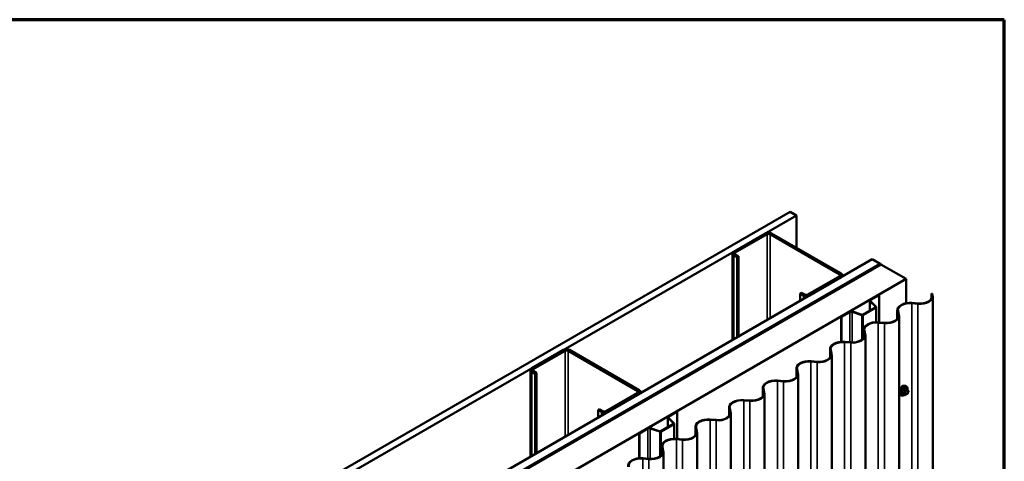
# Model space of a CAD drawing. Units: inches. Extents: x 0.6 to 33.4, y 0.6 to 21.4.
# Drawn here: x 27.9 to 33.4, y 18.9 to 21.4 of the extents above; entities that cross this region are included whole.
import ezdxf

# ---------------------------------------------------------------- set-up
doc = ezdxf.new("R2010")
doc.units = ezdxf.units.IN
doc.header["$LTSCALE"] = 2
doc.header["$MEASUREMENT"] = 0
for name, color, linetype, lineweight in [('Border (ANSI)', 7, 'Continuous', 70), ('Visible (ANSI)', 7, 'Continuous', 50), ('Visible Narrow (ANSI)', 7, 'Continuous', 35)]:
    doc.layers.add(name, color=color, linetype=linetype, lineweight=lineweight)

# ---------------------------------------------------------------- blocks, each defined once
blk = doc.blocks.new('Borders ATAS A Border')
at = {"layer": 'Border (ANSI)'}
for p, q in [((16.7, 10.7), (0.3, 10.7)), ((16.7, 0.3), (16.7, 10.7))]:
    blk.add_line(p, q, dxfattribs=at)

msp = doc.modelspace()

# ---------------------------------------------------------------- linework, layer by layer
at = {"layer": 'Visible (ANSI)'}
for p, q in [((28.683475, 18.29298), (32.199323, 20.322855)), ((32.234679, 20.302443), (32.199323, 20.322855)), ((32.234679, 20.302443), (28.683475, 18.252155)), ((32.234679, 20.121867), (32.234679, 20.302443)), ((32.062031, 20.201949), (31.88384, 20.09907)), ((31.892326, 20.094171), (32.070517, 20.19705)), ((32.087487, 20.19705), (32.47781, 19.971697)), ((32.486295, 19.976596), (32.095972, 20.201949)), ((31.876811, 20.089272), (31.876811, 19.604297)), ((31.91071, 20.073759), (31.892326, 20.084373)), ((28.683475, 17.760624), (32.660357, 20.056678)), ((32.704551, 20.031162), (28.683475, 17.709593)), ((28.683617, 17.704612), (32.708935, 20.028631)), ((32.7054, 20.030672), (28.686445, 17.710328)), ((28.689273, 17.708695), (32.708228, 20.029039)), ((31.88384, 20.079474), (31.902225, 20.06886)), ((31.91071, 20.073759), (31.902225, 20.06886)), ((31.902225, 20.06886), (31.902225, 19.61897)), ((31.91071, 19.623869), (31.91071, 20.073759)), ((32.704551, 20.031162), (32.660357, 20.056678)), ((32.704551, 20.030182), (32.704551, 20.031162)), ((32.708228, 20.029039), (32.7054, 20.030672)), ((32.708228, 20.028223), (32.708228, 20.029039)), ((32.850356, 19.946981), (32.708935, 20.028631)), ((32.850356, 19.946981), (28.683617, 17.541313)), ((32.47781, 19.961899), (32.299619, 19.85902)), ((32.308104, 19.854121), (32.486295, 19.957)), ((32.493325, 19.966798), (32.493325, 19.960242)), ((32.850356, 19.810694), (32.850356, 19.946981)), ((32.264264, 19.869635), (32.255779, 19.864736)), ((32.255779, 19.864736), (32.274163, 19.854121)), ((32.255779, 19.823094), (32.255779, 19.864736)), ((32.282649, 19.85902), (32.264264, 19.869635)), ((32.992209, 19.865083), (32.992209, 19.836188)), ((32.996007, 19.86289), (32.992209, 19.865083)), ((32.992209, 19.865083), (32.994936, 19.854457)), ((32.998102, 19.854727), (32.996007, 19.86289)), ((32.646132, 19.76839), (32.646132, 19.824979)), ((32.679283, 19.789709), (32.647967, 19.821024)), ((32.650144, 19.830572), (32.697155, 19.857714)), ((32.650219, 19.821775), (32.681535, 19.790459)), ((32.698993, 19.856652), (32.651983, 19.829511)), ((32.697155, 19.857714), (32.698993, 19.856652)), ((32.698993, 19.856652), (32.698993, 19.702999)), ((32.882595, 19.810437), (32.916383, 19.807547)), ((32.916852, 19.809374), (32.883064, 19.812265)), ((32.998879, 14.949659), (32.998879, 19.848638)), ((32.485023, 19.735239), (32.532033, 19.762381)), ((32.533871, 19.761319), (32.486861, 19.734178)), ((32.601511, 19.744257), (32.54727, 19.762338)), ((32.54857, 19.763638), (32.602811, 19.745557)), ((32.607157, 19.745888), (32.678711, 19.7872)), ((32.680549, 19.786138), (32.608995, 19.744826)), ((32.682365, 19.788669), (32.682365, 19.703824)), ((32.800567, 19.771173), (32.800567, 19.722879)), ((32.801344, 19.765084), (32.806351, 19.745577)), ((32.809516, 19.745848), (32.80451, 19.765355)), ((32.486861, 19.734178), (32.485023, 19.735239)), ((32.485023, 19.594524), (32.485023, 19.735239)), ((32.486861, 19.594664), (32.486861, 19.734178)), ((32.694009, 19.701557), (32.727797, 19.698667)), ((32.728266, 19.700494), (32.694478, 19.703385)), ((32.810294, 14.840779), (32.810294, 19.739758)), ((32.611982, 19.662293), (32.611982, 19.613999)), ((32.612759, 19.656204), (32.617766, 19.636697)), ((32.620931, 19.636968), (32.615924, 19.656475)), ((32.505424, 19.592678), (32.539212, 19.589787)), ((32.539681, 19.591615), (32.505893, 19.594505)), ((32.621708, 14.731899), (32.621708, 19.630879)), ((30.93066, 19.548751), (30.75247, 19.445873)), ((30.760955, 19.440974), (30.939146, 19.543852)), ((30.956116, 19.543852), (31.346439, 19.318499)), ((31.354925, 19.323398), (30.964602, 19.548751)), ((32.423396, 19.553414), (32.423396, 19.505119)), ((32.424174, 19.547325), (32.42918, 19.527817)), ((32.432346, 19.528088), (32.427339, 19.547595)), ((32.316838, 19.483798), (32.350626, 19.480907)), ((32.351095, 19.482735), (32.317307, 19.485625)), ((32.433123, 14.623019), (32.433123, 19.521999)), ((30.74544, 19.436075), (30.74544, 18.9511)), ((30.75247, 19.426277), (30.770854, 19.415662)), ((30.77934, 19.420561), (30.760955, 19.431176)), ((30.77934, 19.420561), (30.770854, 19.415662)), ((30.77934, 18.970672), (30.77934, 19.420561)), ((32.234811, 19.444534), (32.234811, 19.396239)), ((32.235588, 19.438445), (32.240595, 19.418937)), ((32.24376, 19.419208), (32.238754, 19.438716)), ((30.770854, 19.415662), (30.770854, 18.965773)), ((32.128253, 19.374918), (32.162041, 19.372027)), ((32.16251, 19.373855), (32.128722, 19.376746)), ((32.244537, 14.51414), (32.244537, 19.413119)), ((31.361954, 19.3136), (31.361954, 19.307044)), ((32.046226, 19.335654), (32.046226, 19.287359)), ((32.047003, 19.329565), (32.05201, 19.310057)), ((32.055175, 19.310328), (32.050168, 19.329836)), ((32.841579, 19.348258), (32.847483, 19.347054)), ((32.856327, 19.327824), (32.846514, 19.33349)), ((32.8569, 19.327301), (32.862534, 19.319286)), ((32.862739, 19.3176), (32.857105, 19.303079)), ((31.346439, 19.308701), (31.168248, 19.205823)), ((31.176734, 19.200924), (31.354925, 19.303802)), ((31.939668, 19.266038), (31.973456, 19.263148)), ((31.973925, 19.264975), (31.940137, 19.267866)), ((32.055952, 14.40526), (32.055952, 19.304239)), ((32.814066, 19.300603), (32.818059, 19.296092)), ((32.84326, 19.295666), (32.833446, 19.301332)), ((32.856327, 19.302171), (32.84506, 19.295666)), ((31.132893, 19.216437), (31.124408, 19.211538)), ((31.124408, 19.211538), (31.142793, 19.200924)), ((31.124408, 19.169897), (31.124408, 19.211538)), ((31.151278, 19.205823), (31.132893, 19.216437)), ((31.518773, 19.177375), (31.565784, 19.204516)), ((31.567622, 19.203455), (31.520612, 19.176314)), ((31.565784, 19.204516), (31.567622, 19.203455)), ((31.567622, 19.203455), (31.567622, 19.049708)), ((31.85764, 19.226774), (31.85764, 19.178479)), ((31.858417, 19.220685), (31.863424, 19.201178)), ((31.86659, 19.201448), (31.861583, 19.220956)), ((31.514761, 19.115193), (31.514761, 19.171782)), ((31.547912, 19.136511), (31.516596, 19.167827)), ((31.518848, 19.168578), (31.550164, 19.137262)), ((31.751082, 19.157158), (31.78487, 19.154268)), ((31.785339, 19.156095), (31.751551, 19.158986)), ((31.867367, 14.29638), (31.867367, 19.195359)), ((31.353652, 19.082042), (31.400662, 19.109183)), ((31.402501, 19.108122), (31.35549, 19.08098)), ((31.47014, 19.09106), (31.415899, 19.10914)), ((31.417199, 19.11044), (31.47144, 19.09236)), ((31.475786, 19.09269), (31.54734, 19.134002)), ((31.549178, 19.132941), (31.477624, 19.091629)), ((31.550994, 19.135472), (31.550994, 19.050547)), ((31.669055, 19.117894), (31.669055, 19.0696)), ((31.669832, 19.111805), (31.674839, 19.092298)), ((31.678004, 19.092569), (31.672997, 19.112076)), ((31.35549, 19.08098), (31.353652, 19.082042)), ((31.353652, 18.941257), (31.353652, 19.082042)), ((31.35549, 18.941395), (31.35549, 19.08098)), ((31.562497, 19.048279), (31.596285, 19.045388)), ((31.596754, 19.047215), (31.562966, 19.050106)), ((31.678781, 14.1875), (31.678781, 19.08648)), ((31.480469, 19.009014), (31.480469, 18.96072)), ((31.481247, 19.002925), (31.486253, 18.983418)), ((31.489419, 18.983689), (31.484412, 19.003196)), ((31.373912, 18.939399), (31.407699, 18.936508)), ((31.408169, 18.938336), (31.374381, 18.941226)), ((31.490196, 14.07862), (31.490196, 18.9776))]:
    msp.add_line(p, q, dxfattribs=at)
for centre, start, end in [((32.855427, 19.326266), 35.103909, 60), ((32.861061, 19.318251), 338.793977, 35.103909), ((32.84416, 19.297225), 240, 300), ((32.855427, 19.30373), 300, 338.793977)]:
    msp.add_arc(centre, 0.0018, start, end, dxfattribs=at)
for centre, major_axis, start_param, end_param in [((32.079002, 20.192151), (-0.024, 0), 3.92699082, 5.49778714), ((32.079002, 20.192151), (0.012, 0), 0.78539816, 2.35619449), ((31.900811, 20.089272), (-0.024, 0), 5.49778714, 7.06858347), ((31.900811, 20.089272), (-0.012, 0), 5.49778714, 7.06858347), ((32.469325, 19.966798), (0.012, 0), 5.49778714, 7.06858347), ((32.469325, 19.966798), (0.024, 0), 5.49778714, 7.06858347), ((32.291134, 19.863919), (0.024, 0), 3.92699082, 5.49778714), ((32.291134, 19.863919), (-0.012, 0), 0.78539816, 2.35619449), ((32.659832, 19.824979), (-0.0137, 0), 5.49778714, 6.80678408), ((32.659832, 19.824979), (-0.0111, 0), 5.49778714, 6.80678408), ((32.872517, 19.771173), (-0.07195, 0), 4.56527809, 6.4302962), ((32.872517, 19.771173), (-0.06875, 0), 4.56527809, 6.4302962), ((32.926929, 19.848638), (0.07195, 0), 4.56527809, 5.49778714), ((32.926929, 19.848638), (-0.06875, 0), 1.42368544, 2.35619449), ((32.926929, 19.848638), (0.06875, 0), 5.49778714, 6.4302962), ((32.926929, 19.848638), (0.07195, 0), 5.49778714, 6.4302962), ((32.54172, 19.756788), (0.0137, 0), 1.04719755, 2.35619449), ((32.54172, 19.756788), (-0.0111, 0), 4.1887902, 5.49778714), ((32.676165, 19.788669), (0.0036, 0), 5.49778714, 6.80678408), ((32.676165, 19.788669), (0.0062, 0), 5.49778714, 6.80678408), ((32.604611, 19.747357), (-0.0062, 0), 1.04719755, 2.35619449), ((32.604611, 19.747357), (0.0036, 0), 4.1887902, 5.49778714), ((32.683932, 19.662293), (-0.07195, 0), 4.56527809, 6.4302962), ((32.683932, 19.662293), (-0.06875, 0), 4.56527809, 6.4302962), ((32.738344, 19.739758), (0.07195, 0), 4.56527809, 5.49778714), ((32.738344, 19.739758), (-0.06875, 0), 1.42368544, 2.35619449), ((32.738344, 19.739758), (0.06875, 0), 5.49778714, 6.4302962), ((32.738344, 19.739758), (0.07195, 0), 5.49778714, 6.4302962), ((32.495346, 19.553414), (-0.07195, 0), 4.56527809, 6.4302962), ((32.495346, 19.553414), (-0.06875, 0), 4.56527809, 6.4302962), ((32.549758, 19.630879), (0.07195, 0), 4.56527809, 5.49778714), ((32.549758, 19.630879), (-0.06875, 0), 1.42368544, 2.35619449), ((32.549758, 19.630879), (0.06875, 0), 5.49778714, 6.4302962), ((32.549758, 19.630879), (0.07195, 0), 5.49778714, 6.4302962), ((30.947631, 19.538953), (-0.024, 0), 3.92699082, 5.49778714), ((30.947631, 19.538953), (0.012, 0), 0.78539816, 2.35619449), ((32.306761, 19.444534), (-0.07195, 0), 4.56527809, 6.4302962), ((32.306761, 19.444534), (-0.06875, 0), 4.56527809, 6.4302962), ((32.361173, 19.521999), (0.07195, 0), 4.56527809, 5.49778714), ((32.361173, 19.521999), (-0.06875, 0), 1.42368544, 2.35619449), ((32.361173, 19.521999), (0.06875, 0), 5.49778714, 6.4302962), ((32.361173, 19.521999), (0.07195, 0), 5.49778714, 6.4302962), ((30.76944, 19.436075), (-0.024, 0), 5.49778714, 7.06858347), ((30.76944, 19.436075), (-0.012, 0), 5.49778714, 7.06858347), ((32.118176, 19.335654), (-0.07195, 0), 4.56527809, 6.4302962), ((32.118176, 19.335654), (-0.06875, 0), 4.56527809, 6.4302962), ((32.172587, 19.413119), (0.07195, 0), 4.56527809, 5.49778714), ((32.172587, 19.413119), (-0.06875, 0), 1.42368544, 2.35619449), ((32.172587, 19.413119), (0.06875, 0), 5.49778714, 6.4302962), ((32.172587, 19.413119), (0.07195, 0), 5.49778714, 6.4302962), ((31.337954, 19.3136), (0.012, 0), 5.49778714, 7.06858347), ((31.337954, 19.3136), (0.024, 0), 5.49778714, 7.06858347), ((31.984002, 19.304239), (0.06875, 0), 5.49778714, 6.4302962), ((31.984002, 19.304239), (0.07195, 0), 5.49778714, 6.4302962), ((31.92959, 19.226774), (-0.07195, 0), 4.56527809, 6.4302962), ((31.92959, 19.226774), (-0.06875, 0), 4.56527809, 6.4302962), ((31.984002, 19.304239), (0.07195, 0), 4.56527809, 5.49778714), ((31.984002, 19.304239), (-0.06875, 0), 1.42368544, 2.35619449), ((31.159763, 19.210722), (0.024, 0), 3.92699082, 5.49778714), ((31.159763, 19.210722), (-0.012, 0), 0.78539816, 2.35619449), ((31.795417, 19.195359), (0.06875, 0), 5.49778714, 6.4302962), ((31.795417, 19.195359), (0.07195, 0), 5.49778714, 6.4302962), ((31.528461, 19.171782), (-0.0137, 0), 5.49778714, 6.80678408), ((31.528461, 19.171782), (-0.0111, 0), 5.49778714, 6.80678408), ((31.741005, 19.117894), (-0.07195, 0), 4.56527809, 6.4302962), ((31.741005, 19.117894), (-0.06875, 0), 4.56527809, 6.4302962), ((31.795417, 19.195359), (0.07195, 0), 4.56527809, 5.49778714), ((31.795417, 19.195359), (-0.06875, 0), 1.42368544, 2.35619449), ((31.410349, 19.10359), (0.0137, 0), 1.04719755, 2.35619449), ((31.410349, 19.10359), (-0.0111, 0), 4.1887902, 5.49778714), ((31.47324, 19.09416), (-0.0062, 0), 1.04719755, 2.35619449), ((31.47324, 19.09416), (0.0036, 0), 4.1887902, 5.49778714), ((31.544794, 19.135472), (0.0036, 0), 5.49778714, 6.80678408), ((31.544794, 19.135472), (0.0062, 0), 5.49778714, 6.80678408), ((31.606831, 19.08648), (0.06875, 0), 5.49778714, 6.4302962), ((31.606831, 19.08648), (0.07195, 0), 5.49778714, 6.4302962), ((31.552419, 19.009014), (-0.07195, 0), 4.56527809, 6.4302962), ((31.552419, 19.009014), (-0.06875, 0), 4.56527809, 6.4302962), ((31.606831, 19.08648), (0.07195, 0), 4.56527809, 5.49778714), ((31.606831, 19.08648), (-0.06875, 0), 1.42368544, 2.35619449), ((31.418246, 18.9776), (0.06875, 0), 5.49778714, 6.4302962), ((31.418246, 18.9776), (0.07195, 0), 5.49778714, 6.4302962), ((31.363834, 18.900135), (-0.07195, 0), 4.56527809, 6.4302962), ((31.363834, 18.900135), (-0.06875, 0), 4.56527809, 6.4302962), ((31.418246, 18.9776), (0.07195, 0), 4.56527809, 5.49778714), ((31.418246, 18.9776), (-0.06875, 0), 1.42368544, 2.35619449)]:
    msp.add_ellipse(centre, major_axis=major_axis, ratio=0.57735027, start_param=start_param, end_param=end_param, dxfattribs=at)
for points, knots in [([(32.814066, 19.300603), (32.812851, 19.301975), (32.811937, 19.303663), (32.810661, 19.307644), (32.810359, 19.309984), (32.81044, 19.315039), (32.810848, 19.317765), (32.812324, 19.323274), (32.81339, 19.326054), (32.816063, 19.3314), (32.817666, 19.333964), (32.82126, 19.338639), (32.82325, 19.340749), (32.827447, 19.344308), (32.829655, 19.345753), (32.834092, 19.347793), (32.836326, 19.348392), (32.83954, 19.348536), (32.840579, 19.348461), (32.841579, 19.348258)], [5.68840815, 5.68840815, 5.68840815, 5.68840815, 5.98039361, 5.98039361, 6.30202733, 6.30202733, 6.63410579, 6.63410579, 6.96489411, 6.96489411, 7.29422457, 7.29422457, 7.62390534, 7.62390534, 7.95546412, 7.95546412, 8.28615975, 8.28615975, 8.44875879, 8.44875879, 8.44875879, 8.44875879]), ([(32.84254, 19.302797), (32.842228, 19.30341), (32.841997, 19.304216), (32.841825, 19.306047), (32.841859, 19.307043), (32.842187, 19.309177), (32.842482, 19.310315), (32.843321, 19.312616), (32.843868, 19.313779), (32.845158, 19.315997), (32.845903, 19.31705), (32.847502, 19.318924), (32.848355, 19.319747), (32.850058, 19.321077), (32.850908, 19.321588), (32.852493, 19.322277), (32.853227, 19.322457), (32.853878, 19.322499), (32.853897, 19.3225), (32.853916, 19.322501)], [5.85623718, 5.85623718, 5.85623718, 5.85623718, 6.18061841, 6.18061841, 6.47547987, 6.47547987, 6.77299371, 6.77299371, 7.07473016, 7.07473016, 7.37799957, 7.37799957, 7.67959101, 7.67959101, 7.97681124, 7.97681124, 8.27191097, 8.27191097, 8.28092976, 8.28092976, 8.28092976, 8.28092976]), ([(32.847483, 19.347054), (32.849379, 19.346668), (32.851102, 19.345818), (32.853943, 19.343315), (32.855066, 19.341679), (32.856693, 19.337731), (32.857165, 19.335386), (32.857351, 19.331044), (32.857248, 19.32915), (32.856972, 19.327198)], [2.16557348, 2.16557348, 2.16557348, 2.16557348, 2.47190089, 2.47190089, 2.77463324, 2.77463324, 3.09345033, 3.09345033, 3.31762771, 3.31762771, 3.31762771, 3.31762771]), ([(32.839813, 19.297656), (32.838617, 19.296733), (32.8374, 19.295916), (32.83387, 19.2939), (32.831544, 19.293008), (32.827104, 19.292206), (32.824984, 19.292284), (32.82126, 19.293412), (32.819643, 19.294413), (32.818238, 19.295893), (32.818148, 19.295992), (32.818059, 19.296092)], [4.54537819, 4.54537819, 4.54537819, 4.54537819, 4.71778313, 4.71778313, 5.04341684, 5.04341684, 5.36369737, 5.36369737, 5.66719907, 5.66719907, 5.68840815, 5.68840815, 5.68840815, 5.68840815]), ([(32.833173, 19.301438), (32.833173, 19.301438), (32.833175, 19.301437), (32.83319, 19.301435), (32.833219, 19.30143), (32.833311, 19.301399), (32.833372, 19.301375), (32.833446, 19.301332)], [0.0502213327, 0.0502213327, 0.0502213327, 0.0502213327, 0.053570787, 0.053570787, 0.0633858397, 0.0633858397, 0.0724892101, 0.0724892101, 0.0724892101, 0.0724892101])]:
    msp.add_open_spline(points, degree=3, knots=knots, dxfattribs=at)
at = {"layer": 'Visible Narrow (ANSI)'}
for p, q in [((32.062031, 20.201949), (32.070517, 20.19705)), ((32.070517, 20.19705), (32.070517, 19.716133)), ((32.095972, 20.201949), (32.087487, 20.19705)), ((32.087487, 20.19705), (32.087487, 19.725931)), ((31.88384, 20.09907), (31.892326, 20.094171)), ((31.88384, 20.079474), (31.892326, 20.084373)), ((31.892326, 20.094171), (31.892326, 20.084373)), ((31.88384, 19.608356), (31.88384, 20.079474)), ((32.486295, 19.976596), (32.47781, 19.971697)), ((32.47781, 19.971697), (32.47781, 19.961899)), ((32.486295, 19.957), (32.47781, 19.961899)), ((32.486295, 19.956183), (32.486295, 19.957)), ((32.274163, 19.854121), (32.282649, 19.85902)), ((32.274163, 19.833709), (32.274163, 19.854121)), ((32.308104, 19.854121), (32.299619, 19.85902)), ((32.308104, 19.853305), (32.308104, 19.854121)), ((32.647967, 19.821024), (32.647967, 19.76945)), ((32.651983, 19.820011), (32.651983, 19.829511)), ((32.883064, 19.812265), (32.882595, 19.810437)), ((32.882595, 19.810437), (32.882595, 14.911458)), ((32.916852, 19.809374), (32.916383, 19.807547)), ((32.916383, 19.807547), (32.916383, 14.908567)), ((32.977805, 19.819265), (32.975543, 19.820571)), ((32.994936, 19.854457), (32.998102, 19.854727)), ((32.994936, 19.84282), (32.994936, 19.854457)), ((32.533871, 19.592112), (32.533871, 19.761319)), ((32.54727, 19.591212), (32.54727, 19.762338)), ((32.679283, 19.789709), (32.679283, 19.78763)), ((32.680549, 19.703788), (32.680549, 19.786138)), ((32.801344, 19.765084), (32.80451, 19.765355)), ((32.801344, 19.723868), (32.801344, 19.765084)), ((32.601511, 19.604749), (32.601511, 19.744257)), ((32.608995, 19.610733), (32.608995, 19.744826)), ((32.694478, 19.703385), (32.694009, 19.701557)), ((32.694009, 19.701557), (32.694009, 14.802578)), ((32.728266, 19.700494), (32.727797, 19.698667)), ((32.727797, 19.698667), (32.727797, 14.799687)), ((32.78922, 19.710385), (32.786957, 19.711691)), ((32.806351, 19.745577), (32.809516, 19.745848)), ((32.806351, 19.73394), (32.806351, 19.745577)), ((32.612759, 19.656204), (32.615924, 19.656475)), ((32.612759, 19.614989), (32.612759, 19.656204)), ((32.505893, 19.594505), (32.505424, 19.592678)), ((32.505424, 19.592678), (32.505424, 14.693698)), ((32.539681, 19.591615), (32.539212, 19.589787)), ((32.539212, 19.589787), (32.539212, 14.690808)), ((32.600635, 19.601505), (32.598372, 19.602812)), ((32.617766, 19.636697), (32.620931, 19.636968)), ((32.617766, 19.62506), (32.617766, 19.636697)), ((30.93066, 19.548751), (30.939146, 19.543852)), ((30.939146, 19.543852), (30.939146, 19.062936)), ((30.964602, 19.548751), (30.956116, 19.543852)), ((30.956116, 19.543852), (30.956116, 19.072734)), ((32.424174, 19.547325), (32.427339, 19.547595)), ((32.424174, 19.506109), (32.424174, 19.547325)), ((32.317307, 19.485625), (32.316838, 19.483798)), ((32.316838, 19.483798), (32.316838, 14.584818)), ((32.351095, 19.482735), (32.350626, 19.480907)), ((32.350626, 19.480907), (32.350626, 14.581928)), ((32.412049, 19.492625), (32.409786, 19.493932)), ((32.42918, 19.527817), (32.432346, 19.528088)), ((32.42918, 19.516181), (32.42918, 19.527817)), ((30.75247, 19.445873), (30.760955, 19.440974)), ((30.75247, 19.426277), (30.760955, 19.431176)), ((30.75247, 18.955158), (30.75247, 19.426277)), ((30.760955, 19.440974), (30.760955, 19.431176)), ((32.235588, 19.438445), (32.238754, 19.438716)), ((32.235588, 19.397229), (32.235588, 19.438445)), ((32.128722, 19.376746), (32.128253, 19.374918)), ((32.128253, 19.374918), (32.128253, 14.475939)), ((32.16251, 19.373855), (32.162041, 19.372027)), ((32.162041, 19.372027), (32.162041, 14.473048)), ((32.223464, 19.383746), (32.221201, 19.385052)), ((32.240595, 19.418937), (32.24376, 19.419208)), ((32.240595, 19.407301), (32.240595, 19.418937)), ((31.354925, 19.323398), (31.346439, 19.318499)), ((31.346439, 19.318499), (31.346439, 19.308701)), ((32.047003, 19.329565), (32.050168, 19.329836)), ((32.047003, 19.288349), (32.047003, 19.329565)), ((32.05201, 19.310057), (32.055175, 19.310328)), ((32.05201, 19.298421), (32.05201, 19.310057)), ((32.837424, 19.305338), (32.827787, 19.310902)), ((32.83342, 19.325423), (32.843057, 19.319859)), ((32.84416, 19.32123), (32.834523, 19.326794)), ((32.843057, 19.319859), (32.837424, 19.305338)), ((32.839799, 19.304505), (32.845432, 19.319025)), ((32.855427, 19.327735), (32.84416, 19.32123)), ((32.845432, 19.319025), (32.8567, 19.325531)), ((32.84579, 19.333299), (32.855427, 19.327735)), ((32.8567, 19.325531), (32.862334, 19.317516)), ((32.862334, 19.317516), (32.8567, 19.302995)), ((31.354925, 19.303802), (31.346439, 19.308701)), ((31.354925, 19.302986), (31.354925, 19.303802)), ((31.940137, 19.267866), (31.939668, 19.266038)), ((31.939668, 19.266038), (31.939668, 14.367059)), ((31.973925, 19.264975), (31.973456, 19.263148)), ((31.973456, 19.263148), (31.973456, 14.364168)), ((32.034878, 19.274866), (32.032616, 19.276172)), ((32.827787, 19.309433), (32.837424, 19.303869)), ((32.843057, 19.295854), (32.83342, 19.301418)), ((32.837424, 19.303869), (32.843057, 19.295854)), ((32.845432, 19.29649), (32.839799, 19.304505)), ((32.8567, 19.302995), (32.845432, 19.29649)), ((31.142793, 19.200924), (31.151278, 19.205823)), ((31.142793, 19.180511), (31.142793, 19.200924)), ((31.176734, 19.200924), (31.168248, 19.205823)), ((31.176734, 19.200107), (31.176734, 19.200924)), ((31.858417, 19.220685), (31.861583, 19.220956)), ((31.858417, 19.179469), (31.858417, 19.220685)), ((31.863424, 19.201178), (31.86659, 19.201448)), ((31.863424, 19.189541), (31.863424, 19.201178)), ((31.516596, 19.167827), (31.516596, 19.116252)), ((31.520612, 19.166814), (31.520612, 19.176314)), ((31.751551, 19.158986), (31.751082, 19.157158)), ((31.751082, 19.157158), (31.751082, 14.258179)), ((31.785339, 19.156095), (31.78487, 19.154268)), ((31.78487, 19.154268), (31.78487, 14.255288)), ((31.846293, 19.165986), (31.84403, 19.167292)), ((31.402501, 18.938821), (31.402501, 19.108122)), ((31.415899, 18.93793), (31.415899, 19.10914)), ((31.47014, 18.951564), (31.47014, 19.09106)), ((31.477624, 18.957593), (31.477624, 19.091629)), ((31.547912, 19.136511), (31.547912, 19.134433)), ((31.549178, 19.050513), (31.549178, 19.132941)), ((31.669832, 19.111805), (31.672997, 19.112076)), ((31.669832, 19.07059), (31.669832, 19.111805)), ((31.674839, 19.092298), (31.678004, 19.092569)), ((31.674839, 19.080661), (31.674839, 19.092298)), ((31.562966, 19.050106), (31.562497, 19.048279)), ((31.562497, 19.048279), (31.562497, 14.149299)), ((31.596754, 19.047215), (31.596285, 19.045388)), ((31.596285, 19.045388), (31.596285, 14.146408)), ((31.657708, 19.057106), (31.655445, 19.058413)), ((31.481247, 19.002925), (31.484412, 19.003196)), ((31.481247, 18.96171), (31.481247, 19.002925)), ((31.486253, 18.983418), (31.489419, 18.983689)), ((31.486253, 18.971782), (31.486253, 18.983418)), ((31.374381, 18.941226), (31.373912, 18.939399)), ((31.373912, 18.939399), (31.373912, 14.040419)), ((31.408169, 18.938336), (31.407699, 18.936508)), ((31.407699, 18.936508), (31.407699, 14.037529)), ((31.469122, 18.948226), (31.46686, 18.949533))]:
    msp.add_line(p, q, dxfattribs=at)
for centre, major_axis, ratio, start_param, end_param in [((32.830477, 19.322898), (-0.01401, -0.024267), 0.57735027, 3.33221366, 6.0925643), ((32.83561, 19.319934), (-0.014983, -0.025951), 0.57735027, 3.33221366, 6.0925643), ((32.8365, 19.31942), (-0.0145, -0.025115), 0.57735027, 2.20165662, 7.2194205), ((32.8365, 19.31942), (0.01216, 0.021062), 0.57735027, 5.49750622, 10.21045705), ((32.837327, 19.318943), (-0.010553, -0.018278), 0.57735027, 2.52275577, 6.90202219), ((32.826684, 19.311001), (0.001418, -0.001108), 0.38990943, 1.02837504, 1.97499168), ((32.832318, 19.325521), (-0.001791, 0.000181), 0.00909402, 4.05029679, 4.99691344), ((32.834523, 19.328264), (0.000483, -0.001734), 0.35464113, 4.67102701, 5.61764366), ((32.84416, 19.31976), (-0.0009, -0.001559), 0.57735027, 3.92699082, 4.97418837), ((32.84416, 19.31976), (0.001678, -0.000651), 0.21132487, 4.08047467, 5.65127099), ((32.84416, 19.31976), (-0.0009, 0.001559), 0.57735027, 3.92699082, 5.49778714), ((32.84579, 19.334769), (-0.001382, 0.001154), 0.73545655, 1.17501597, 2.12163262), ((32.847995, 19.334572), (-0.001318, -0.001226), 0.55414286, 5.59324542, 6.17144595), ((32.850919, 19.319691), (-0.000901, 0.001558), 0.57688137, 0.53124971, 0.78499258), ((32.855427, 19.326266), (0.0009, 0.001559), 0.57735027, 0, 0.78539816), ((32.855427, 19.326266), (0.0009, -0.001559), 0.57735027, 0.78539816, 2.35619449), ((32.855427, 19.326266), (0.001473, 0.001035), 0.78867513, 5.06326839, 6.28318531), ((32.861061, 19.318251), (0.001473, 0.001035), 0.78867513, 5.06326839, 6.28318531), ((32.861061, 19.318251), (0.001678, -0.000651), 0.21132487, 5.65127099, 6.28318531), ((32.826684, 19.308061), (0.001318, 0.001226), 0.55414286, 0.25667676, 1.20329341), ((32.832318, 19.300046), (0.001726, 0.00051), 0.93495827, 0.63812177, 1.58473842), ((32.838526, 19.30524), (-0.0009, -0.001559), 0.57735027, 4.97418837, 6.02138592), ((32.838526, 19.30524), (-0.001678, 0.000651), 0.21132487, 0.93888201, 2.50967834), ((32.838526, 19.30524), (-0.001473, -0.001035), 0.78867513, 0.35087941, 1.92167574), ((32.84416, 19.297225), (-0.001473, -0.001035), 0.78867513, 0.35087941, 1.92167574), ((32.84416, 19.297225), (-0.0009, -0.001559), 0.57735027, 6.02138592, 6.28318531), ((32.84416, 19.297225), (0.0009, -0.001559), 0.57735027, 0, 0.78539816), ((32.855427, 19.30373), (0.0009, -0.001559), 0.57735027, 0, 0.78539816), ((32.855427, 19.30373), (0.001678, -0.000651), 0.21132487, 5.65127099, 6.28318531)]:
    msp.add_ellipse(centre, major_axis=major_axis, ratio=ratio, start_param=start_param, end_param=end_param, dxfattribs=at)
msp.add_ellipse((32.851066, 19.31101), major_axis=(0.00688, 0.011917), ratio=0.57735027, dxfattribs=at)
for points, knots in [([(32.826524, 19.311945), (32.826359, 19.311745), (32.826223, 19.31153), (32.825981, 19.310977), (32.825923, 19.310628), (32.825994, 19.31004), (32.82608, 19.309797), (32.826301, 19.309434), (32.826406, 19.309303), (32.826524, 19.309183)], [-0.0972319665, -0.0972319665, -0.0972319665, -0.0972319665, -0.074882683, -0.074882683, -0.0416014905, -0.0416014905, -0.0160005733, -0.0160005733, 0, 0, 0, 0]), ([(32.831817, 19.325588), (32.831762, 19.324844), (32.831685, 19.324104), (32.831327, 19.321563), (32.830903, 19.319807), (32.830266, 19.318165), (32.829629, 19.316524), (32.82878, 19.314999), (32.827387, 19.313026), (32.826963, 19.312476), (32.826524, 19.311945)], [-0.793890755, -0.793890755, -0.793890755, -0.793890755, -0.734527682, -0.734527682, -0.587483512, -0.587483512, -0.587483512, -0.440439343, -0.440439343, -0.38107627, -0.38107627, -0.38107627, -0.38107627]), ([(32.827787, 19.309433), (32.827703, 19.309511), (32.827629, 19.309593), (32.827472, 19.309813), (32.827411, 19.309952), (32.827361, 19.310274), (32.827402, 19.310452), (32.827573, 19.310717), (32.827669, 19.310816), (32.827787, 19.310902)], [0, 0, 0, 0, 0.0160005733, 0.0160005733, 0.0416014905, 0.0416014905, 0.074882683, 0.074882683, 0.0972319665, 0.0972319665, 0.0972319665, 0.0972319665]), ([(32.827787, 19.310902), (32.828229, 19.311468), (32.828657, 19.312055), (32.830073, 19.314167), (32.830952, 19.315809), (32.831634, 19.317567), (32.832317, 19.319326), (32.8328, 19.321196), (32.833241, 19.323871), (32.833342, 19.324647), (32.83342, 19.325423)], [0.38107627, 0.38107627, 0.38107627, 0.38107627, 0.440439343, 0.440439343, 0.587483512, 0.587483512, 0.587483512, 0.734527682, 0.734527682, 0.793890755, 0.793890755, 0.793890755, 0.793890755]), ([(32.833888, 19.328164), (32.833634, 19.328101), (32.833387, 19.328003), (32.832821, 19.327669), (32.832523, 19.327387), (32.832126, 19.326785), (32.831997, 19.326493), (32.831864, 19.325988), (32.831832, 19.325788), (32.831817, 19.325588)], [-0.0972319665, -0.0972319665, -0.0972319665, -0.0972319665, -0.074882683, -0.074882683, -0.0416014905, -0.0416014905, -0.0160005733, -0.0160005733, 0, 0, 0, 0]), ([(32.83342, 19.325423), (32.833407, 19.325541), (32.833405, 19.325658), (32.833435, 19.325949), (32.833487, 19.326113), (32.833685, 19.32644), (32.833854, 19.326584), (32.8342, 19.326738), (32.834356, 19.326777), (32.834523, 19.326794)], [0, 0, 0, 0, 0.0160005733, 0.0160005733, 0.0416014905, 0.0416014905, 0.074882683, 0.074882683, 0.0972319665, 0.0972319665, 0.0972319665, 0.0972319665]), ([(32.844475, 19.334276), (32.844161, 19.333871), (32.843826, 19.333476), (32.842564, 19.332145), (32.841486, 19.331275), (32.840212, 19.330539), (32.838939, 19.329804), (32.837463, 19.3292), (32.835229, 19.328512), (32.834566, 19.328331), (32.833888, 19.328164)], [-0.79343171, -0.79343171, -0.79343171, -0.79343171, -0.734079509, -0.734079509, -0.58703534, -0.58703534, -0.58703534, -0.439991171, -0.439991171, -0.380638971, -0.380638971, -0.380638971, -0.380638971]), ([(32.834523, 19.326794), (32.835227, 19.32699), (32.835917, 19.3272), (32.838258, 19.327989), (32.839823, 19.328664), (32.841187, 19.329451), (32.842552, 19.330239), (32.84372, 19.331143), (32.845087, 19.332494), (32.845451, 19.332893), (32.84579, 19.333299)], [0.380638971, 0.380638971, 0.380638971, 0.380638971, 0.439991171, 0.439991171, 0.58703534, 0.58703534, 0.58703534, 0.734079509, 0.734079509, 0.79343171, 0.79343171, 0.79343171, 0.79343171]), ([(32.849646, 19.320426), (32.850695, 19.321032), (32.851756, 19.321382), (32.853884, 19.321504), (32.854924, 19.32113), (32.856379, 19.319651), (32.856837, 19.318626), (32.857184, 19.31621), (32.857103, 19.314863), (32.856488, 19.312156), (32.855991, 19.310817), (32.854751, 19.308415), (32.854048, 19.307344), (32.852585, 19.305563), (32.851855, 19.304833), (32.850618, 19.303836), (32.850133, 19.303502), (32.849652, 19.303225), (32.848907, 19.302795), (32.84816, 19.302494), (32.846305, 19.302086), (32.845244, 19.302211), (32.843591, 19.303157), (32.84297, 19.303947), (32.842154, 19.306232), (32.84208, 19.307863), (32.842473, 19.310006), (32.842562, 19.310395), (32.842668, 19.310786)], [-0.83564392, -0.83564392, -0.83564392, -0.83564392, -0.7228785, -0.7228785, -0.58435367, -0.58435367, -0.45806676, -0.45806676, -0.33967028, -0.33967028, -0.23060447, -0.23060447, -0.13462346, -0.13462346, -0.05177826, -0.05177826, 0, 0, 0, 0.08028028, 0.08028028, 0.20872874, 0.20872874, 0.33060969, 0.33060969, 0.47998326, 0.47998326, 0.51257868, 0.51257868, 0.51257868, 0.51257868]), ([(32.842541, 19.302797), (32.842969, 19.301962), (32.843568, 19.301309), (32.845276, 19.300331), (32.846499, 19.300187), (32.848639, 19.300657), (32.8495, 19.301004), (32.850359, 19.3015), (32.850913, 19.30182), (32.851472, 19.302205), (32.852899, 19.303354), (32.853741, 19.304196), (32.855428, 19.306249), (32.856239, 19.307485), (32.857668, 19.310254), (32.858241, 19.311799), (32.858951, 19.314919), (32.859044, 19.316472), (32.858644, 19.319258), (32.858115, 19.320441), (32.856445, 19.322139), (32.855256, 19.32257), (32.853916, 19.322501)], [-0.30460585, -0.30460585, -0.30460585, -0.30460585, -0.20872874, -0.20872874, -0.08028028, -0.08028028, 0, 0, 0, 0.05177826, 0.05177826, 0.13462346, 0.13462346, 0.23060447, 0.23060447, 0.33967028, 0.33967028, 0.45806676, 0.45806676, 0.58435367, 0.58435367, 0.72184258, 0.72184258, 0.72184258, 0.72184258]), ([(32.846546, 19.334091), (32.846388, 19.334268), (32.846222, 19.334416), (32.845798, 19.334693), (32.845534, 19.334774), (32.845095, 19.334743), (32.844916, 19.334674), (32.844653, 19.334479), (32.844559, 19.334385), (32.844475, 19.334276)], [-0.0972319665, -0.0972319665, -0.0972319665, -0.0972319665, -0.074882683, -0.074882683, -0.0416014905, -0.0416014905, -0.0160005733, -0.0160005733, 0, 0, 0, 0]), ([(32.84579, 19.333299), (32.845811, 19.333368), (32.845841, 19.333428), (32.845936, 19.333551), (32.846015, 19.333596), (32.846225, 19.333618), (32.846364, 19.333577), (32.846514, 19.33349)], [0, 0, 0, 0, 0.0160005733, 0.0160005733, 0.0416014905, 0.0416014905, 0.0724892101, 0.0724892101, 0.0724892101, 0.0724892101]), ([(32.847061, 19.318397), (32.847085, 19.31842), (32.847108, 19.318443), (32.847932, 19.319261), (32.848795, 19.319933), (32.849646, 19.320426)], [0.7414680675, 0.7414680675, 0.7414680675, 0.7414680675, 0.7441426093, 0.7441426093, 0.8356439188, 0.8356439188, 0.8356439188, 0.8356439188]), ([(32.826524, 19.309183), (32.826963, 19.30874), (32.827387, 19.308301), (32.82878, 19.306811), (32.829629, 19.305809), (32.830266, 19.304903), (32.830903, 19.303997), (32.831327, 19.303188), (32.831685, 19.302186), (32.831762, 19.301913), (32.831817, 19.301653)], [-0.793890755, -0.793890755, -0.793890755, -0.793890755, -0.734527682, -0.734527682, -0.587483512, -0.587483512, -0.587483512, -0.440439343, -0.440439343, -0.38107627, -0.38107627, -0.38107627, -0.38107627]), ([(32.83342, 19.301418), (32.833342, 19.301683), (32.833241, 19.301964), (32.8328, 19.303004), (32.832317, 19.303859), (32.831634, 19.30483), (32.830952, 19.305801), (32.830073, 19.306884), (32.828657, 19.308487), (32.828229, 19.308957), (32.827787, 19.309433)], [0.38107627, 0.38107627, 0.38107627, 0.38107627, 0.440439343, 0.440439343, 0.587483512, 0.587483512, 0.587483512, 0.734527682, 0.734527682, 0.793890755, 0.793890755, 0.793890755, 0.793890755]), ([(32.831817, 19.301653), (32.831838, 19.301555), (32.831893, 19.301471), (32.832119, 19.301309), (32.832335, 19.301256), (32.832831, 19.301253), (32.833081, 19.301282), (32.833375, 19.301341), (32.833395, 19.301345), (32.833415, 19.301349)], [-0.0972319665, -0.0972319665, -0.0972319665, -0.0972319665, -0.074882683, -0.074882683, -0.0416014905, -0.0416014905, -0.0160005733, -0.0160005733, -0.0141378468, -0.0141378468, -0.0141378468, -0.0141378468]), ([(32.833446, 19.301332), (32.833443, 19.301334), (32.833439, 19.301336), (32.833405, 19.30136), (32.833401, 19.301387), (32.83342, 19.301418)], [0.0724892101, 0.0724892101, 0.0724892101, 0.0724892101, 0.074882683, 0.074882683, 0.0972319665, 0.0972319665, 0.0972319665, 0.0972319665])]:
    msp.add_open_spline(points, degree=3, knots=knots, dxfattribs=at)
msp.add_open_spline([(32.847641, 19.33284), (32.847291, 19.333248), (32.846924, 19.333667), (32.846546, 19.334091)], degree=3, dxfattribs=at)

# ---------------------------------------------------------------- block references
at = {"xscale": 2, "yscale": 2, "zscale": 2}
msp.add_blockref('Borders ATAS A Border', (0, 0), dxfattribs=at)

doc.saveas('drawing.dxf')
